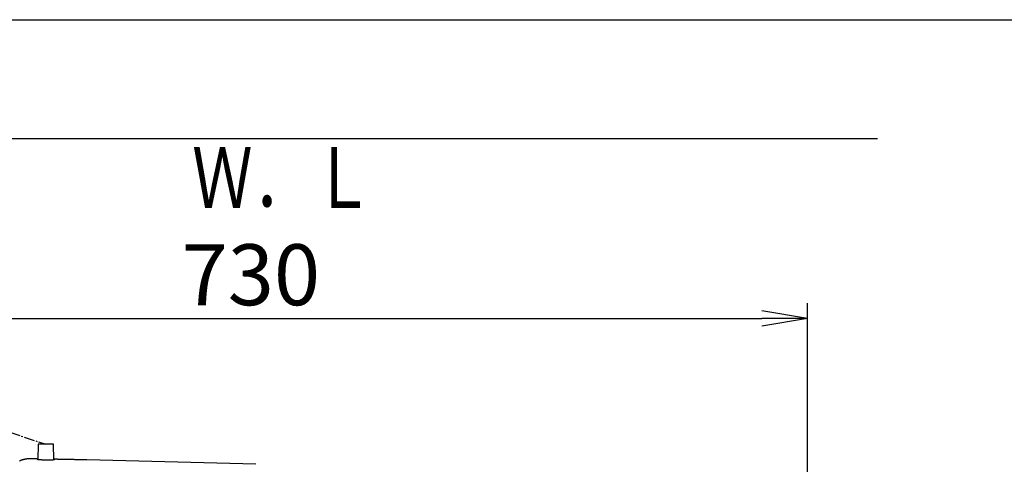
# Model space of a CAD drawing. Extents: x 0 to 2000, y 115 to 2915.
# Drawn here: x 608 to 1253, y 2623 to 2915 of the extents above; entities that cross this region are included whole.
import ezdxf
from ezdxf.enums import TextEntityAlignment as Align

# ---------------------------------------------------------------- set-up
doc = ezdxf.new("R2010")
doc.units = 0
doc.linetypes.add('EXLTYPE3', pattern=[10, 7, -1, 1, -1])
doc.layers.get('0').update_dxf_attribs({"linetype": 'CONTINUOUS'})
doc.layers.get('DEFPOINTS').update_dxf_attribs({"linetype": 'CONTINUOUS'})
for name, color, linetype in [('タンク', 7, 'CONTINUOUS'), ('便器', 7, 'CONTINUOUS'), ('便座', 7, 'CONTINUOUS'), ('枠', 7, 'CONTINUOUS')]:
    doc.layers.add(name, color=color, linetype=linetype)
doc.styles.add('EXCADDIM1', font='monotxt', dxfattribs={"width": 0.84, "bigfont": 'extfont'})
doc.styles.add('EXCADSTD', font='monotxt', dxfattribs={"bigfont": 'extfont'})
doc.styles.get("Standard").update_dxf_attribs({"font": 'monotxt', "bigfont": 'extfont'})
doc.dimstyles.new('ISO-25', dxfattribs={"dimtxt": 2.5, "dimasz": 2.5, "dimexe": 1.25, "dimexo": 0.625, "dimtad": 1, "dimtxsty": 'STANDARD', "dimcen": 2.5, "dimazin": 3, "dimtfac": 1, "dimtmove": 0, "dimatfit": 3})

# ---------------------------------------------------------------- blocks, each defined once
blk = doc.blocks.new('EX_NORM')
at = {"color": 0, "linetype": 'CONTINUOUS'}
for q in [(-1, 0.167), (-1, 0), (-1, -0.167)]:
    blk.add_line((0, 0), q, dxfattribs=at)
blk = doc.blocks.new('*D22')
at = {"layer": 'DEFPOINTS', "color": 0}
for p in [(1124.14, 2719), (394.14, 2427), (1124.14, 2427)]:
    blk.add_point(p, dxfattribs=at)
at = {"layer": 'タンク', "color": 3, "linetype": 'CONTINUOUS'}
for p, q in [((394.14, 2434), (394.14, 2729)), ((1124.14, 2434), (1124.14, 2729)), ((424.14, 2719), (1094.14, 2719))]:
    blk.add_line(p, q, dxfattribs=at)
at = {"layer": 'タンク', "color": 3, "xscale": 30, "yscale": 30, "zscale": 30, "rotation": 180}
blk.add_blockref('EX_NORM', (394.14, 2719), dxfattribs=at)
at = {"layer": 'タンク', "color": 3, "xscale": 30, "yscale": 30, "zscale": 30}
blk.add_blockref('EX_NORM', (1124.14, 2719), dxfattribs=at)
at = {"layer": 'タンク', "color": 2, "insert": (759.14, 2742.5), "char_height": 40, "attachment_point": 5, "style": 'EXCADDIM1'}
blk.add_mtext('730', dxfattribs=at)

msp = doc.modelspace()

# ---------------------------------------------------------------- linework, layer by layer
at = {"layer": '便器', "color": 7, "linetype": 'CONTINUOUS'}
msp.add_line((334.017, 2837), (1170, 2837), dxfattribs=at)
at = {"layer": '便器', "color": 6, "linetype": 'EXLTYPE3'}
msp.add_line((544.145, 2663.425), (624.67, 2636.453), dxfattribs=at)
at = {"layer": '便座', "color": 6, "linetype": 'CONTINUOUS'}
for p, q in [((619.694, 2636.453), (619.429, 2626.376)), ((624.67, 2636.453), (619.694, 2636.453)), ((629.647, 2636.453), (624.67, 2636.453)), ((629.916, 2626.215), (629.647, 2636.453)), ((762.444, 2623.318), (651.532, 2626.281))]:
    msp.add_line(p, q, dxfattribs=at)
at = {"layer": '便座', "color": 6, "linetype": 'CONTINUOUS', "flags": 128}
for points in [[(614.232, 2626.916), (614.231, 2626.916), (614.228, 2626.916), (614.223, 2626.916), (614.217, 2626.916), (614.21, 2626.916), (614.201, 2626.916), (614.192, 2626.917), (614.181, 2626.917), (614.17, 2626.917), (614.159, 2626.917), (614.148, 2626.917), (614.125, 2626.917), (614.102, 2626.917), (614.079, 2626.918), (614.055, 2626.918), (614.032, 2626.918), (614.009, 2626.918), (613.985, 2626.918), (613.962, 2626.918), (613.938, 2626.918), (613.914, 2626.918), (613.89, 2626.918), (613.853, 2626.918), (613.816, 2626.918), (613.779, 2626.917), (613.741, 2626.917), (613.703, 2626.916), (613.665, 2626.915), (613.627, 2626.914), (613.59, 2626.913), (613.552, 2626.912), (613.514, 2626.911), (613.477, 2626.91), (613.44, 2626.909), (613.403, 2626.907), (613.367, 2626.906), (613.331, 2626.905), (613.295, 2626.903), (613.259, 2626.901), (613.224, 2626.9), (613.189, 2626.898), (613.153, 2626.896), (613.118, 2626.894), (613.083, 2626.892), (613.048, 2626.89), (613.012, 2626.888), (612.977, 2626.885), (612.942, 2626.883), (612.906, 2626.88), (612.871, 2626.878), (612.836, 2626.875), (612.8, 2626.872), (612.765, 2626.87), (612.73, 2626.867), (612.694, 2626.864), (612.659, 2626.861), (612.623, 2626.857), (612.587, 2626.854), (612.552, 2626.851), (612.516, 2626.847), (612.481, 2626.844), (612.445, 2626.84), (612.409, 2626.837), (612.374, 2626.833), (612.338, 2626.829), (612.303, 2626.825), (612.267, 2626.821), (612.231, 2626.817), (612.195, 2626.813), (612.159, 2626.808), (612.124, 2626.804), (612.088, 2626.799), (612.052, 2626.795), (612.016, 2626.79), (611.981, 2626.785), (611.945, 2626.781), (611.909, 2626.776), (611.873, 2626.771), (611.837, 2626.765), (611.801, 2626.76), (611.765, 2626.755), (611.729, 2626.749), (611.693, 2626.744), (611.658, 2626.738), (611.622, 2626.733), (611.586, 2626.727), (611.55, 2626.721), (611.514, 2626.715), (611.478, 2626.709), (611.442, 2626.703), (611.406, 2626.697), (611.37, 2626.691), (611.334, 2626.684), (611.298, 2626.678), (611.261, 2626.671), (611.225, 2626.664), (611.189, 2626.658), (611.154, 2626.651), (611.118, 2626.644), (611.081, 2626.637), (611.045, 2626.63), (611.009, 2626.622), (610.973, 2626.615), (610.937, 2626.608), (610.901, 2626.6), (610.864, 2626.592), (610.828, 2626.585), (610.792, 2626.577), (610.756, 2626.569), (610.72, 2626.561), (610.684, 2626.553), (610.648, 2626.545), (610.612, 2626.537), (610.575, 2626.528), (610.539, 2626.52), (610.503, 2626.511), (610.467, 2626.503), (610.431, 2626.494), (610.395, 2626.485), (610.359, 2626.476), (610.323, 2626.467), (610.286, 2626.458), (610.25, 2626.449), (610.214, 2626.439), (610.178, 2626.43), (610.142, 2626.42), (610.106, 2626.411), (610.069, 2626.401), (610.033, 2626.391), (609.997, 2626.381), (609.961, 2626.372), (609.925, 2626.361), (609.889, 2626.351), (609.853, 2626.341), (609.817, 2626.331), (609.781, 2626.32), (609.744, 2626.31), (609.708, 2626.299), (609.672, 2626.288), (609.636, 2626.277), (609.6, 2626.266), (609.564, 2626.255), (609.528, 2626.244), (609.492, 2626.233), (609.456, 2626.222), (609.42, 2626.21), (609.384, 2626.199), (609.348, 2626.187), (609.312, 2626.175), (609.276, 2626.163), (609.24, 2626.152), (609.204, 2626.14), (609.168, 2626.127), (609.132, 2626.115), (609.096, 2626.103), (609.061, 2626.091), (609.025, 2626.078), (608.989, 2626.065), (608.953, 2626.053), (608.917, 2626.04), (608.881, 2626.027), (608.845, 2626.014), (608.81, 2626.001), (608.774, 2625.988), (608.738, 2625.975), (608.702, 2625.961), (608.667, 2625.948), (608.631, 2625.934), (608.595, 2625.92), (608.559, 2625.907), (608.524, 2625.893), (608.488, 2625.879), (608.453, 2625.865), (608.417, 2625.851), (608.382, 2625.836), (608.346, 2625.822), (608.311, 2625.808), (608.275, 2625.793), (608.239, 2625.778), (608.204, 2625.764), (608.168, 2625.749), (608.133, 2625.734), (608.098, 2625.719), (608.062, 2625.704), (608.027, 2625.689), (607.992, 2625.673), (607.957, 2625.658), (607.921, 2625.642), (607.886, 2625.627), (607.851, 2625.611), (607.815, 2625.595), (607.78, 2625.579), (607.745, 2625.563), (607.71, 2625.547), (607.675, 2625.531), (607.64, 2625.515), (607.605, 2625.499), (607.57, 2625.482), (607.535, 2625.465)], [(630.157, 2626.26), (630.157, 2626.26), (630.156, 2626.26), (630.155, 2626.259), (630.154, 2626.259), (630.153, 2626.258), (630.151, 2626.257), (630.149, 2626.256), (630.148, 2626.254), (630.146, 2626.253), (630.144, 2626.252), (630.141, 2626.251), (630.137, 2626.249), (630.134, 2626.247), (630.13, 2626.245), (630.126, 2626.243), (630.122, 2626.242), (630.118, 2626.24), (630.114, 2626.239), (630.11, 2626.238), (630.106, 2626.237), (630.102, 2626.236), (630.098, 2626.235), (630.083, 2626.232), (630.067, 2626.228), (630.05, 2626.225), (630.032, 2626.221), (630.013, 2626.218), (629.994, 2626.214), (629.975, 2626.211), (629.956, 2626.207), (629.938, 2626.204), (629.921, 2626.202), (629.905, 2626.199), (629.895, 2626.197), (629.885, 2626.196), (629.876, 2626.195), (629.868, 2626.193), (629.859, 2626.192), (629.851, 2626.191), (629.843, 2626.19), (629.835, 2626.189), (629.826, 2626.188), (629.818, 2626.187), (629.808, 2626.186), (629.784, 2626.184), (629.756, 2626.181), (629.727, 2626.178), (629.696, 2626.175), (629.664, 2626.172), (629.631, 2626.169), (629.599, 2626.166), (629.567, 2626.163), (629.536, 2626.16), (629.508, 2626.157), (629.481, 2626.155), (629.466, 2626.154), (629.453, 2626.153), (629.44, 2626.152), (629.427, 2626.151), (629.415, 2626.15), (629.403, 2626.149), (629.391, 2626.148), (629.379, 2626.147), (629.366, 2626.146), (629.353, 2626.145), (629.34, 2626.144), (629.306, 2626.142), (629.268, 2626.14), (629.228, 2626.137), (629.186, 2626.135), (629.142, 2626.132), (629.098, 2626.13), (629.054, 2626.127), (629.011, 2626.125), (628.969, 2626.122), (628.93, 2626.12), (628.894, 2626.118), (628.875, 2626.117), (628.857, 2626.116), (628.84, 2626.115), (628.823, 2626.115), (628.807, 2626.114), (628.791, 2626.113), (628.775, 2626.112), (628.758, 2626.112), (628.741, 2626.111), (628.724, 2626.11), (628.706, 2626.109), (628.663, 2626.108), (628.615, 2626.106), (628.565, 2626.104), (628.512, 2626.102), (628.457, 2626.1), (628.403, 2626.098), (628.348, 2626.096), (628.295, 2626.094), (628.244, 2626.092), (628.195, 2626.091), (628.151, 2626.089), (628.129, 2626.088), (628.109, 2626.088), (628.089, 2626.087), (628.07, 2626.087), (628.051, 2626.086), (628.033, 2626.085), (628.014, 2626.085), (627.995, 2626.084), (627.976, 2626.084), (627.956, 2626.083), (627.934, 2626.083), (627.885, 2626.082), (627.83, 2626.081), (627.772, 2626.079), (627.711, 2626.078), (627.648, 2626.077), (627.585, 2626.075), (627.522, 2626.074), (627.46, 2626.073), (627.401, 2626.072), (627.345, 2626.071), (627.294, 2626.07), (627.268, 2626.069), (627.244, 2626.069), (627.221, 2626.069), (627.199, 2626.068), (627.177, 2626.068), (627.156, 2626.068), (627.134, 2626.067), (627.112, 2626.067), (627.089, 2626.067), (627.065, 2626.066), (627.041, 2626.066), (626.985, 2626.066), (626.925, 2626.065), (626.86, 2626.065), (626.793, 2626.064), (626.724, 2626.063), (626.654, 2626.063), (626.585, 2626.062), (626.518, 2626.062), (626.454, 2626.061), (626.393, 2626.061), (626.338, 2626.061), (626.311, 2626.061), (626.286, 2626.061), (626.262, 2626.06), (626.239, 2626.06), (626.217, 2626.06), (626.194, 2626.06), (626.172, 2626.06), (626.149, 2626.06), (626.125, 2626.06), (626.1, 2626.06), (626.074, 2626.06), (626.016, 2626.06), (625.952, 2626.061), (625.883, 2626.061), (625.812, 2626.061), (625.738, 2626.061), (625.664, 2626.062), (625.59, 2626.062), (625.518, 2626.062), (625.449, 2626.063), (625.385, 2626.063), (625.325, 2626.063), (625.298, 2626.063), (625.271, 2626.064), (625.246, 2626.064), (625.221, 2626.064), (625.197, 2626.064), (625.173, 2626.065), (625.149, 2626.065), (625.125, 2626.065), (625.1, 2626.065), (625.074, 2626.066), (625.046, 2626.066), (624.986, 2626.067), (624.921, 2626.068), (624.852, 2626.069), (624.78, 2626.07), (624.706, 2626.071), (624.631, 2626.072), (624.557, 2626.073), (624.485, 2626.074), (624.416, 2626.075), (624.351, 2626.076), (624.292, 2626.077), (624.265, 2626.078), (624.239, 2626.078), (624.214, 2626.079), (624.19, 2626.079), (624.167, 2626.08), (624.143, 2626.08), (624.12, 2626.081), (624.096, 2626.081), (624.071, 2626.082), (624.045, 2626.082), (624.018, 2626.083), (623.958, 2626.084), (623.893, 2626.086), (623.824, 2626.088), (623.751, 2626.09), (623.677, 2626.092), (623.601, 2626.094), (623.526, 2626.096), (623.453, 2626.097), (623.382, 2626.099), (623.316, 2626.101), (623.254, 2626.103), (623.227, 2626.104), (623.201, 2626.105), (623.175, 2626.105), (623.151, 2626.106), (623.126, 2626.107), (623.102, 2626.108), (623.077, 2626.109), (623.051, 2626.109), (623.025, 2626.11), (622.998, 2626.111), (622.968, 2626.112), (622.923, 2626.114), (622.875, 2626.116), (622.825, 2626.118), (622.773, 2626.119), (622.722, 2626.121), (622.67, 2626.123), (622.621, 2626.125), (622.573, 2626.127), (622.529, 2626.129), (622.489, 2626.13), (622.454, 2626.132), (622.444, 2626.132), (622.434, 2626.133), (622.425, 2626.133), (622.415, 2626.133), (622.406, 2626.134), (622.397, 2626.134), (622.388, 2626.134), (622.378, 2626.135), (622.368, 2626.135), (622.357, 2626.136), (622.346, 2626.136), (622.321, 2626.137), (622.293, 2626.139), (622.263, 2626.14), (622.232, 2626.141), (622.2, 2626.143), (622.167, 2626.144), (622.135, 2626.146), (622.103, 2626.147), (622.074, 2626.148), (622.046, 2626.15), (622.021, 2626.151), (622.01, 2626.151), (622, 2626.152), (621.99, 2626.152), (621.98, 2626.153), (621.971, 2626.153), (621.962, 2626.154), (621.953, 2626.154), (621.944, 2626.154), (621.935, 2626.155), (621.925, 2626.155), (621.914, 2626.156), (621.881, 2626.158), (621.843, 2626.159), (621.802, 2626.162), (621.757, 2626.164), (621.711, 2626.166), (621.663, 2626.169), (621.614, 2626.171), (621.567, 2626.174), (621.52, 2626.176), (621.476, 2626.179), (621.434, 2626.181), (621.41, 2626.182), (621.387, 2626.184), (621.366, 2626.185), (621.345, 2626.186), (621.324, 2626.187), (621.304, 2626.188), (621.283, 2626.19), (621.263, 2626.191), (621.241, 2626.192), (621.219, 2626.194), (621.196, 2626.195), (621.15, 2626.198), (621.101, 2626.201), (621.049, 2626.205), (620.995, 2626.209), (620.94, 2626.212), (620.884, 2626.216), (620.83, 2626.22), (620.777, 2626.223), (620.727, 2626.227), (620.679, 2626.23), (620.636, 2626.234), (620.618, 2626.235), (620.601, 2626.236), (620.584, 2626.237), (620.567, 2626.239), (620.551, 2626.24), (620.535, 2626.241), (620.519, 2626.243), (620.502, 2626.244), (620.485, 2626.245), (620.467, 2626.247), (620.448, 2626.249), (620.412, 2626.252), (620.372, 2626.255), (620.331, 2626.259), (620.288, 2626.263), (620.243, 2626.267), (620.199, 2626.271), (620.156, 2626.275), (620.113, 2626.279), (620.073, 2626.283), (620.035, 2626.286), (620.001, 2626.29), (619.988, 2626.291), (619.975, 2626.292), (619.962, 2626.294), (619.95, 2626.295), (619.938, 2626.296), (619.926, 2626.298), (619.914, 2626.299), (619.902, 2626.3), (619.889, 2626.302), (619.875, 2626.303), (619.86, 2626.305), (619.834, 2626.308), (619.805, 2626.312), (619.775, 2626.316), (619.743, 2626.32), (619.711, 2626.324), (619.679, 2626.328), (619.647, 2626.332), (619.616, 2626.337), (619.587, 2626.341), (619.559, 2626.344), (619.534, 2626.348), (619.525, 2626.349), (619.516, 2626.351), (619.508, 2626.352), (619.499, 2626.353), (619.491, 2626.355), (619.483, 2626.356), (619.474, 2626.358), (619.466, 2626.359), (619.456, 2626.361), (619.447, 2626.363), (619.437, 2626.365), (619.421, 2626.368), (619.403, 2626.371), (619.385, 2626.375), (619.366, 2626.379), (619.347, 2626.383), (619.328, 2626.388), (619.309, 2626.392), (619.291, 2626.396), (619.274, 2626.4), (619.258, 2626.404), (619.243, 2626.408), (619.239, 2626.41), (619.235, 2626.411), (619.231, 2626.412), (619.227, 2626.413), (619.223, 2626.415), (619.219, 2626.416), (619.215, 2626.418), (619.211, 2626.42), (619.208, 2626.422), (619.204, 2626.424), (619.2, 2626.426), (619.198, 2626.428), (619.196, 2626.429), (619.194, 2626.43), (619.192, 2626.432), (619.19, 2626.433), (619.188, 2626.434), (619.187, 2626.435), (619.186, 2626.436), (619.185, 2626.437), (619.184, 2626.437), (619.184, 2626.437)], [(651.53, 2626.208), (651.524, 2626.208), (651.505, 2626.208), (651.475, 2626.209), (651.435, 2626.21), (651.386, 2626.211), (651.329, 2626.212), (651.267, 2626.213), (651.199, 2626.214), (651.127, 2626.216), (651.053, 2626.217), (650.978, 2626.219), (650.803, 2626.223), (650.627, 2626.226), (650.449, 2626.23), (650.271, 2626.234), (650.091, 2626.237), (649.91, 2626.241), (649.728, 2626.245), (649.545, 2626.248), (649.36, 2626.252), (649.174, 2626.256), (648.987, 2626.26), (648.668, 2626.266), (648.345, 2626.273), (648.019, 2626.28), (647.691, 2626.286), (647.361, 2626.293), (647.03, 2626.3), (646.697, 2626.307), (646.364, 2626.313), (646.03, 2626.32), (645.697, 2626.327), (645.364, 2626.334), (644.953, 2626.342), (644.542, 2626.35), (644.132, 2626.358), (643.722, 2626.367), (643.312, 2626.375), (642.9, 2626.383), (642.486, 2626.391), (642.07, 2626.4), (641.651, 2626.408), (641.228, 2626.416), (640.801, 2626.425), (640.311, 2626.434), (639.816, 2626.444), (639.316, 2626.454), (638.815, 2626.464), (638.311, 2626.474), (637.807, 2626.484), (637.304, 2626.493), (636.802, 2626.503), (636.303, 2626.513), (635.808, 2626.522), (635.318, 2626.532), (634.974, 2626.538), (634.633, 2626.545), (634.295, 2626.551), (633.959, 2626.558), (633.625, 2626.564), (633.293, 2626.57), (632.964, 2626.577), (632.636, 2626.583), (632.31, 2626.589), (631.985, 2626.595), (631.662, 2626.601), (631.5, 2626.604), (631.341, 2626.607), (631.188, 2626.61), (631.043, 2626.613), (630.909, 2626.616), (630.788, 2626.618), (630.683, 2626.62), (630.597, 2626.621), (630.532, 2626.623), (630.492, 2626.623), (630.478, 2626.624)]]:
    msp.add_lwpolyline(points, dxfattribs=at)
at = {"layer": '便座', "color": 6, "linetype": 'CONTINUOUS'}
for points in [[(618.863, 2626.836), (617.32, 2626.863), (615.776, 2626.89), (614.232, 2626.916)], [(619.184, 2626.437), (619.077, 2626.595), (618.97, 2626.728), (618.863, 2626.836)], [(630.478, 2626.624), (630.371, 2626.529), (630.264, 2626.408), (630.157, 2626.26)]]:
    msp.add_open_spline(points, degree=3, dxfattribs=at)
at = {"layer": '枠', "color": 7, "linetype": 'CONTINUOUS'}
msp.add_line((180, 2915), (2000, 2915), dxfattribs=at)

# ---------------------------------------------------------------- texts
at = {"layer": '枠', "color": 2, "linetype": 'CONTINUOUS', "style": 'EXCADSTD', "width": 1.225}
msp.add_text('Ｗ．Ｌ', height=40, dxfattribs=at).set_placement((720.63, 2791.45), (839.63, 2791.45), align=Align.FIT)

# ---------------------------------------------------------------- dimensions: what is measured, and where the dimension line sits
at = {"layer": 'タンク', "color": 3, "linetype": 'CONTINUOUS'}
dim = msp.add_linear_dim(base=(1124.145, 2719), p1=(394.145, 2427), p2=(1124.145, 2427), dimstyle='ISO-25', override={"dimtxt": 40, "dimasz": 30, "dimexe": 10, "dimexo": 7, "dimgap": 0, "dimtad": 1, "dimjust": 0, "dimtih": 0, "dimtoh": 0, "dimdec": 1, "dimzin": 8, "dimlunit": 2, "dimtxsty": 'EXCADDIM1', "dimblk1": 'EX_NORM', "dimblk2": 'EX_NORM', "dimsah": 1, "dimse1": 0, "dimse2": 0, "dimclrd": 3, "dimclre": 3, "dimclrt": 2, "dimtmove": 2}, dxfattribs=at)
dim.commit()
dim.dimension.update_dxf_attribs({"geometry": '*D22', "text_midpoint": (759.145, 2742.5), "dimtype": 160})

doc.saveas('drawing.dxf')
